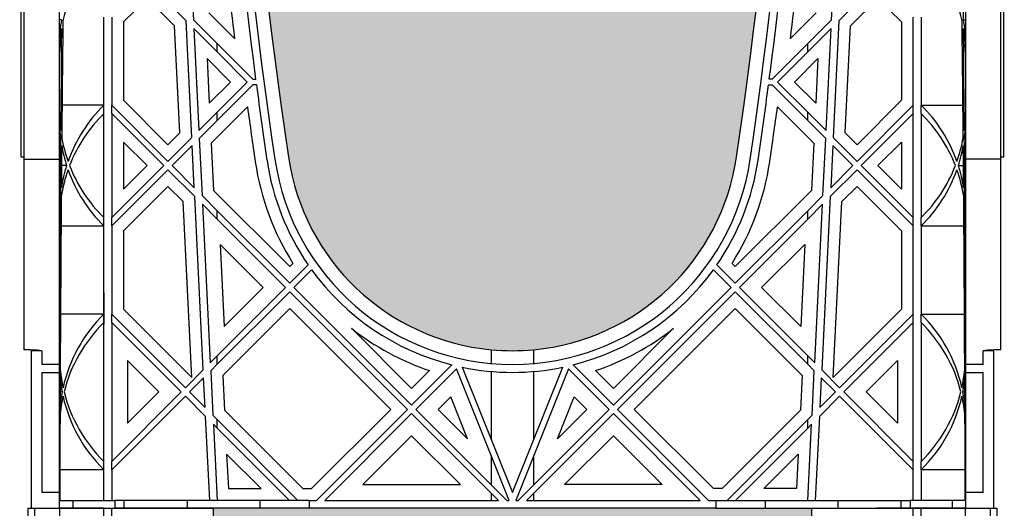
# Model space of a CAD drawing. Units: millimetres. Extents: x 63304 to 64220, y 18964 to 20327.
# Drawn here: x 63442 to 63462, y 19674 to 19684 of the extents above; entities that cross this region are included whole.
import ezdxf

# ---------------------------------------------------------------- set-up
doc = ezdxf.new("R2010")
doc.units = ezdxf.units.MM
doc.header["$LTSCALE"] = 0.25
doc.header["$MEASUREMENT"] = 0
doc.layers.add('GB 1014 ROOTSPACE', color=1, linetype='Continuous')
doc.layers.add('HATCHING', color=7, linetype='Continuous', lineweight=5, true_color=0xbdbdbd)

msp = doc.modelspace()

# ---------------------------------------------------------------- hatches: boundary and pattern name
at = {"layer": 'HATCHING'}
h = msp.add_hatch(dxfattribs=at)
h.set_pattern_fill('EARTH', color=256, scale=3.937, angle=45, style=0)
h.paths.add_polyline_path([(63436.715, 19681.016, 0.035032), (63437.943, 19697.224), (63438.218, 19697.224, 0.000846), (63438.22, 19697.618), (63433.322, 19697.618), (63433.121, 19697.618), (63431.35, 19697.618), (63431.149, 19697.618), (63429.716, 19697.618), (63429.716, 19692.618, -0.583146), (63426.734, 19690.93, 0.021464), (63427.756, 19681.016, 0.345593), (63431.81, 19677.165, 0.047133), (63432.661, 19677.165, 0.345593)])
h.paths.add_polyline_path([(63436.715, 19657.394, 0.035032), (63437.943, 19673.602), (63438.218, 19673.602, 0.000846), (63438.22, 19673.996), (63437.285, 19673.996), (63436.3, 19673.996), (63428.171, 19673.996), (63427.186, 19673.996), (63426.251, 19673.996, 0.000846), (63426.253, 19673.602), (63426.528, 19673.602, 0.035032), (63427.756, 19657.394, 0.345593), (63431.81, 19653.543, 0.047133), (63432.661, 19653.543, 0.345593)])
h.paths.add_polyline_path([(63456.4, 19681.016, 0.035032), (63457.628, 19697.224), (63457.903, 19697.224, 0.000846), (63457.905, 19697.618), (63453.007, 19697.618), (63452.806, 19697.618), (63451.035, 19697.618), (63450.834, 19697.618), (63445.936, 19697.618, 0.000846), (63445.938, 19697.224), (63446.213, 19697.224, 0.035032), (63447.441, 19681.016, 0.345593), (63451.495, 19677.165, 0.047133), (63452.346, 19677.165, 0.345593)])
h.paths.add_polyline_path([(63456.4, 19657.394, 0.035032), (63457.628, 19673.602), (63457.903, 19673.602, 0.000846), (63457.905, 19673.996), (63456.97, 19673.996), (63455.985, 19673.996), (63447.856, 19673.996), (63446.871, 19673.996), (63445.936, 19673.996, 0.000846), (63445.938, 19673.602), (63446.213, 19673.602, 0.035032), (63447.441, 19657.394, 0.345593), (63451.495, 19653.543, 0.047133), (63452.346, 19653.543, 0.345593)])
h.paths.add_polyline_path([(63476.085, 19681.016, 0.035032), (63477.313, 19697.224), (63477.588, 19697.224, 0.000846), (63477.59, 19697.618), (63472.692, 19697.618), (63472.491, 19697.618), (63470.72, 19697.618), (63470.519, 19697.618), (63465.621, 19697.618, 0.000846), (63465.623, 19697.224), (63465.898, 19697.224, 0.035032), (63467.126, 19681.016, 0.345593), (63471.18, 19677.165, 0.047133), (63472.031, 19677.165, 0.345593)])
h.paths.add_polyline_path([(63476.085, 19657.394, 0.035032), (63477.313, 19673.602), (63477.588, 19673.602, 0.000846), (63477.59, 19673.996), (63476.655, 19673.996), (63475.67, 19673.996), (63467.541, 19673.996), (63466.556, 19673.996), (63465.621, 19673.996, 0.000846), (63465.623, 19673.602), (63465.898, 19673.602, 0.035032), (63467.126, 19657.394, 0.345593), (63471.18, 19653.543, 0.047133), (63472.031, 19653.543, 0.345593)])
h.paths.add_polyline_path([(63495.77, 19681.016, 0.035032), (63496.998, 19697.224), (63497.273, 19697.224, 0.000846), (63497.275, 19697.618), (63492.377, 19697.618), (63492.176, 19697.618), (63490.405, 19697.618), (63490.204, 19697.618), (63485.306, 19697.618, 0.000846), (63485.308, 19697.224), (63485.583, 19697.224, 0.035032), (63486.811, 19681.016, 0.345593), (63490.865, 19677.165, 0.047133), (63491.716, 19677.165, 0.345593)])
h.paths.add_polyline_path([(63495.77, 19657.394, 0.035032), (63496.998, 19673.602), (63497.273, 19673.602, 0.000846), (63497.275, 19673.996), (63496.34, 19673.996), (63495.355, 19673.996), (63487.226, 19673.996), (63486.241, 19673.996), (63485.306, 19673.996, 0.000846), (63485.308, 19673.602), (63485.583, 19673.602, 0.035032), (63486.811, 19657.394, 0.345593), (63490.865, 19653.543, 0.047133), (63491.716, 19653.543, 0.345593)])
h.paths.add_polyline_path([(63515.455, 19681.016, 0.035032), (63516.683, 19697.224), (63516.958, 19697.224, 0.000846), (63516.96, 19697.618), (63512.062, 19697.618), (63511.861, 19697.618), (63510.346, 19697.618), (63510.346, 19692.618, -1), (63506.409, 19692.618), (63506.409, 19697.618), (63504.991, 19697.618, 0.000846), (63504.993, 19697.224), (63505.268, 19697.224, 0.035032), (63506.496, 19681.016, 0.345593), (63510.55, 19677.165, 0.047133), (63511.401, 19677.165, 0.345593)])
h.paths.add_polyline_path([(63515.455, 19657.394, 0.035032), (63516.683, 19673.602), (63516.958, 19673.602, 0.000846), (63516.96, 19673.996), (63516.025, 19673.996), (63515.041, 19673.996), (63506.911, 19673.996), (63505.926, 19673.996), (63504.991, 19673.996, 0.000846), (63504.993, 19673.602), (63505.268, 19673.602, 0.035032), (63506.496, 19657.394, 0.345593), (63510.55, 19653.543, 0.047133), (63511.401, 19653.543, 0.345593)])
h.paths.add_polyline_path([(63535.14, 19681.016, 0.035032), (63536.368, 19697.224), (63536.643, 19697.224, 0.000846), (63536.645, 19697.618), (63531.747, 19697.618), (63531.546, 19697.618), (63529.775, 19697.618), (63529.574, 19697.618), (63524.676, 19697.618, 0.000846), (63524.678, 19697.224), (63524.954, 19697.224, 0.035032), (63526.181, 19681.016, 0.345593), (63530.235, 19677.165, 0.047133), (63531.087, 19677.165, 0.345593)])
h.paths.add_polyline_path([(63535.14, 19657.394, 0.035032), (63536.368, 19673.602), (63536.643, 19673.602, 0.000846), (63536.645, 19673.996), (63535.71, 19673.996), (63534.726, 19673.996), (63526.596, 19673.996), (63525.612, 19673.996), (63524.676, 19673.996, 0.000846), (63524.678, 19673.602), (63524.954, 19673.602, 0.035032), (63526.181, 19657.394, 0.345593), (63530.235, 19653.543, 0.047133), (63531.087, 19653.543, 0.345593)])
h.paths.add_polyline_path([(63550.772, 19677.165, 0.345593), (63554.825, 19681.016, 0.035032), (63556.053, 19697.224), (63556.328, 19697.224, 0.000846), (63556.33, 19697.618), (63551.433, 19697.618), (63551.232, 19697.618), (63550.661, 19697.618), (63550.661, 19692.618, -1), (63546.724, 19692.618), (63546.724, 19697.618), (63544.361, 19697.618, 0.000846), (63544.363, 19697.224), (63544.639, 19697.224, 0.035032), (63545.866, 19681.016, 0.345593), (63549.92, 19677.165, 0.047133)])
h.paths.add_polyline_path([(63554.825, 19657.394, 0.035032), (63556.053, 19673.602), (63556.328, 19673.602, 0.000846), (63556.33, 19673.996), (63555.395, 19673.996), (63554.411, 19673.996), (63546.281, 19673.996), (63545.297, 19673.996), (63544.361, 19673.996, 0.000846), (63544.363, 19673.602), (63544.639, 19673.602, 0.035032), (63545.866, 19657.394, 0.345593), (63549.92, 19653.543, 0.047133), (63550.772, 19653.543, 0.345593)])
h.paths.add_polyline_path([(63574.51, 19681.016, 0.035032), (63575.738, 19697.224), (63576.013, 19697.224, 0.000846), (63576.015, 19697.618), (63571.118, 19697.618), (63570.917, 19697.618), (63569.145, 19697.618), (63568.944, 19697.618), (63564.046, 19697.618, 0.000846), (63564.048, 19697.224), (63564.324, 19697.224, 0.035032), (63565.551, 19681.016, 0.345593), (63569.605, 19677.165, 0.047133), (63570.457, 19677.165, 0.345593)])
h.paths.add_polyline_path([(63574.51, 19657.394, 0.035032), (63575.738, 19673.602), (63576.013, 19673.602, 0.000846), (63576.015, 19673.996), (63575.08, 19673.996), (63574.096, 19673.996), (63565.966, 19673.996), (63564.982, 19673.996), (63564.046, 19673.996, 0.000846), (63564.048, 19673.602), (63564.324, 19673.602, 0.035032), (63565.551, 19657.394, 0.345593), (63569.605, 19653.543, 0.047133), (63570.457, 19653.543, 0.345593)])
h.paths.add_polyline_path([(63594.195, 19681.016, 0.035032), (63595.423, 19697.224), (63595.699, 19697.224, 0.000846), (63595.7, 19697.618), (63590.803, 19697.618), (63590.602, 19697.618), (63588.83, 19697.618), (63588.629, 19697.618), (63583.732, 19697.618, 0.000846), (63583.733, 19697.224), (63584.009, 19697.224, 0.035032), (63585.236, 19681.016, 0.345593), (63589.29, 19677.165, 0.047133), (63590.142, 19677.165, 0.345593)])
h.paths.add_polyline_path([(63594.195, 19657.394, 0.035032), (63595.423, 19673.602), (63595.699, 19673.602, 0.000846), (63595.7, 19673.996), (63594.765, 19673.996), (63593.781, 19673.996), (63585.651, 19673.996), (63584.667, 19673.996), (63583.732, 19673.996, 0.000846), (63583.733, 19673.602), (63584.009, 19673.602, 0.035032), (63585.236, 19657.394, 0.345593), (63589.29, 19653.543, 0.047133), (63590.142, 19653.543, 0.345593)])
h.paths.add_polyline_path([(63613.88, 19657.394, 0.035032), (63615.108, 19673.602), (63615.384, 19673.602, 0.000846), (63615.385, 19673.996), (63619.086, 19673.996), (63619.086, 19673.602), (63619.165, 19673.602), (63619.224, 19673.602), (63619.224, 19657.394), (63619.165, 19657.394), (63619.165, 19653.543, 0.01949), (63618.81, 19653.523), (63619.027, 19653.523), (63619.027, 19650.374), (63619.46, 19650.374), (63619.46, 19653.523), (63619.676, 19653.523, 0.019485), (63619.322, 19653.543), (63619.322, 19657.394), (63619.263, 19657.394), (63619.263, 19673.602), (63619.322, 19673.602), (63619.401, 19673.602), (63619.401, 19673.996), (63619.44, 19673.996), (63619.539, 19673.996), (63623.102, 19673.996, 0.000846), (63623.103, 19673.602), (63623.379, 19673.602, 0.035032), (63624.606, 19657.394, 0.345593), (63628.66, 19653.543, 0.047133), (63629.512, 19653.543, 0.345593), (63633.566, 19657.394, 0.035032), (63634.793, 19673.602), (63635.069, 19673.602, 0.000846), (63635.07, 19673.996), (63636.369, 19673.996), (63637.255, 19673.996), (63638.771, 19673.996), (63638.771, 19673.602), (63638.85, 19673.602), (63638.909, 19673.602), (63638.909, 19657.394), (63638.85, 19657.394), (63638.85, 19653.543, 0.01949), (63638.495, 19653.523), (63638.712, 19653.523), (63638.712, 19650.374), (63639.145, 19650.374), (63639.145, 19653.523), (63639.361, 19653.523, 0.019485), (63639.007, 19653.543), (63639.007, 19657.394), (63638.948, 19657.394), (63638.948, 19673.602), (63639.007, 19673.602), (63639.086, 19673.602), (63639.086, 19673.996), (63639.125, 19673.996), (63639.145, 19673.996), (63639.145, 19677.145), (63639.361, 19677.145, 0.019485), (63639.007, 19677.165), (63639.007, 19681.016), (63638.948, 19681.016), (63638.948, 19697.224), (63639.007, 19697.224), (63639.086, 19697.224), (63639.086, 19697.618), (63638.928, 19697.618), (63638.928, 19697.716), (63638.928, 19698.821), (63638.928, 19698.865), (63638.928, 19698.932), (63638.928, 19699.963), (63638.928, 19700.064), (63638.928, 19700.143), (63638.928, 19700.354), (63638.928, 19700.452), (63639.125, 19700.452), (63639.518, 19700.452), (63639.519, 19700.57), (63638.928, 19700.57), (63638.928, 19699.114), (63638.535, 19700.098), (63638.535, 19708.759), (63638.928, 19709.744), (63638.928, 19710.334), (63619.243, 19710.334, -0.018883), (63631.454, 19709.873, -0.348317), (63633.25, 19708.213, -0.064309), (63633.25, 19690.802, -0.348317), (63631.454, 19689.142, -0.037779), (63607.033, 19689.142, -0.348317), (63605.236, 19690.802, -0.064309), (63605.236, 19708.213, -0.348317), (63607.033, 19709.873, -0.018883), (63619.243, 19710.334), (63599.558, 19710.334), (63599.558, 19709.744), (63599.952, 19708.759), (63599.952, 19700.098), (63599.558, 19699.114), (63599.558, 19700.57), (63598.968, 19700.57), (63598.969, 19700.452), (63599.361, 19700.452), (63599.534, 19700.452), (63599.558, 19700.472), (63599.558, 19700.452), (63599.558, 19700.354), (63599.558, 19700.143), (63599.558, 19700.064), (63599.558, 19699.963), (63599.558, 19698.932), (63599.558, 19698.865), (63599.558, 19698.821), (63599.558, 19697.716), (63599.558, 19697.618), (63599.401, 19697.618), (63599.401, 19697.224), (63599.48, 19697.224), (63599.539, 19697.224), (63599.539, 19681.016), (63599.48, 19681.016), (63599.48, 19677.165, 0.01949), (63599.125, 19677.145), (63599.342, 19677.145), (63599.342, 19673.996), (63599.401, 19673.996), (63599.401, 19673.602), (63599.48, 19673.602), (63599.539, 19673.602), (63599.539, 19657.394), (63599.48, 19657.394), (63599.48, 19653.543, 0.01949), (63599.125, 19653.523), (63599.342, 19653.523), (63599.342, 19650.374), (63599.775, 19650.374), (63599.775, 19653.523), (63599.991, 19653.523, 0.019485), (63599.637, 19653.543), (63599.637, 19657.394), (63599.578, 19657.394), (63599.578, 19673.602), (63599.637, 19673.602), (63599.716, 19673.602), (63599.716, 19673.996), (63599.755, 19673.996), (63599.854, 19673.996), (63603.417, 19673.996, 0.000846), (63603.418, 19673.602), (63603.694, 19673.602, 0.035032), (63604.921, 19657.394, 0.345593), (63608.975, 19653.543, 0.047133), (63609.827, 19653.543, 0.345593)])
h.paths.add_polyline_path([(63653.251, 19681.016, 0.035032), (63654.478, 19697.224), (63654.754, 19697.224, 0.000846), (63654.755, 19697.618), (63649.858, 19697.618), (63649.657, 19697.618), (63647.885, 19697.618), (63647.684, 19697.618), (63642.787, 19697.618, 0.000846), (63642.788, 19697.224), (63643.064, 19697.224, 0.035032), (63644.291, 19681.016, 0.345593), (63648.345, 19677.165, 0.047133), (63649.197, 19677.165, 0.345593)])
h.paths.add_polyline_path([(63653.251, 19657.394, 0.035032), (63654.478, 19673.602), (63654.754, 19673.602, 0.000846), (63654.755, 19673.996), (63653.82, 19673.996), (63652.836, 19673.996), (63644.706, 19673.996), (63643.722, 19673.996), (63642.787, 19673.996, 0.000846), (63642.788, 19673.602), (63643.064, 19673.602, 0.035032), (63644.291, 19657.394, 0.345593), (63648.345, 19653.543, 0.047133), (63649.197, 19653.543, 0.345593)])
h.paths.add_polyline_path([(63672.936, 19681.016, 0.035032), (63674.163, 19697.224), (63674.439, 19697.224, 0.000846), (63674.44, 19697.618), (63669.543, 19697.618), (63669.342, 19697.618), (63667.57, 19697.618), (63667.369, 19697.618), (63662.472, 19697.618, 0.000846), (63662.473, 19697.224), (63662.749, 19697.224, 0.035032), (63663.976, 19681.016, 0.345593), (63668.03, 19677.165, 0.047133), (63668.882, 19677.165, 0.345593)])
h.paths.add_polyline_path([(63672.936, 19657.394, 0.035032), (63674.163, 19673.602), (63674.439, 19673.602, 0.000846), (63674.44, 19673.996), (63673.505, 19673.996), (63672.521, 19673.996), (63664.391, 19673.996), (63663.407, 19673.996), (63662.472, 19673.996, 0.000846), (63662.473, 19673.602), (63662.749, 19673.602, 0.035032), (63663.976, 19657.394, 0.345593), (63668.03, 19653.543, 0.047133), (63668.882, 19653.543, 0.345593)])
h.paths.add_polyline_path([(63692.621, 19681.016, 0.035032), (63693.848, 19697.224), (63694.124, 19697.224, 0.000846), (63694.125, 19697.618), (63691.763, 19697.618), (63691.763, 19692.618, -1), (63687.826, 19692.618), (63687.826, 19697.618), (63687.255, 19697.618), (63687.054, 19697.618), (63682.157, 19697.618, 0.000846), (63682.158, 19697.224), (63682.434, 19697.224, 0.035032), (63683.661, 19681.016, 0.345593), (63687.715, 19677.165, 0.047133), (63688.567, 19677.165, 0.345593)])
h.paths.add_polyline_path([(63692.621, 19657.394, 0.035032), (63693.848, 19673.602), (63694.124, 19673.602, 0.000846), (63694.125, 19673.996), (63693.19, 19673.996), (63692.206, 19673.996), (63684.076, 19673.996), (63683.092, 19673.996), (63682.157, 19673.996, 0.000846), (63682.158, 19673.602), (63682.434, 19673.602, 0.035032), (63683.661, 19657.394, 0.345593), (63687.715, 19653.543, 0.047133), (63688.567, 19653.543, 0.345593)])
h.paths.add_polyline_path([(63712.306, 19681.016, 0.035032), (63713.533, 19697.224), (63713.809, 19697.224, 0.000846), (63713.81, 19697.618), (63708.913, 19697.618), (63708.712, 19697.618), (63706.94, 19697.618), (63706.739, 19697.618), (63701.842, 19697.618, 0.000846), (63701.843, 19697.224), (63702.119, 19697.224, 0.035032), (63703.346, 19681.016, 0.345593), (63707.4, 19677.165, 0.047133), (63708.252, 19677.165, 0.345593)])
h.paths.add_polyline_path([(63712.306, 19657.394, 0.035032), (63713.533, 19673.602), (63713.809, 19673.602, 0.000846), (63713.81, 19673.996), (63712.875, 19673.996), (63711.891, 19673.996), (63703.761, 19673.996), (63702.777, 19673.996), (63701.842, 19673.996, 0.000846), (63701.843, 19673.602), (63702.119, 19673.602, 0.035032), (63703.346, 19657.394, 0.345593), (63707.4, 19653.543, 0.047133), (63708.252, 19653.543, 0.345593)])
h.paths.add_polyline_path([(63731.991, 19681.016, 0.035032), (63733.218, 19697.224), (63733.494, 19697.224, 0.000846), (63733.495, 19697.618), (63732.078, 19697.618), (63732.078, 19692.618, -1), (63728.141, 19692.618), (63728.141, 19697.618), (63726.625, 19697.618), (63726.424, 19697.618), (63721.527, 19697.618, 0.000846), (63721.528, 19697.224), (63721.804, 19697.224, 0.035032), (63723.031, 19681.016, 0.345593), (63727.085, 19677.165, 0.047133), (63727.937, 19677.165, 0.345593)])
h.paths.add_polyline_path([(63731.991, 19657.394, 0.035032), (63733.218, 19673.602), (63733.494, 19673.602, 0.000846), (63733.495, 19673.996), (63732.56, 19673.996), (63731.576, 19673.996), (63723.446, 19673.996), (63722.462, 19673.996), (63721.527, 19673.996, 0.000846), (63721.528, 19673.602), (63721.804, 19673.602, 0.035032), (63723.031, 19657.394, 0.345593), (63727.085, 19653.543, 0.047133), (63727.937, 19653.543, 0.345593)])
h.paths.add_polyline_path([(63751.676, 19681.016, 0.035032), (63752.903, 19697.224), (63753.179, 19697.224, 0.000846), (63753.18, 19697.618), (63748.283, 19697.618), (63748.082, 19697.618), (63746.31, 19697.618), (63746.109, 19697.618), (63741.212, 19697.618, 0.000846), (63741.213, 19697.224), (63741.489, 19697.224, 0.035032), (63742.716, 19681.016, 0.345593), (63746.77, 19677.165, 0.047133), (63747.622, 19677.165, 0.345593)])
h.paths.add_polyline_path([(63771.361, 19681.016, 0.035032), (63772.588, 19697.224), (63772.864, 19697.224, 0.000846), (63772.865, 19697.618), (63767.968, 19697.618), (63767.767, 19697.618), (63765.995, 19697.618), (63765.794, 19697.618), (63760.897, 19697.618, 0.000846), (63760.898, 19697.224), (63761.174, 19697.224, 0.035032), (63762.402, 19681.016, 0.345593), (63766.455, 19677.165, 0.047133), (63767.307, 19677.165, 0.345593)])
h.paths.add_polyline_path([(63791.046, 19681.016, 0.035032), (63792.273, 19697.224), (63792.549, 19697.224, 0.000846), (63792.55, 19697.618), (63787.653, 19697.618), (63787.452, 19697.618), (63785.68, 19697.618), (63785.479, 19697.618), (63780.582, 19697.618, 0.000846), (63780.583, 19697.224), (63780.859, 19697.224, 0.035032), (63782.087, 19681.016, 0.345593), (63786.14, 19677.165, 0.047133), (63786.992, 19677.165, 0.345593)])
h.paths.add_polyline_path([(63810.731, 19681.016, 0.021464), (63811.753, 19690.93, -0.583146), (63808.771, 19692.618), (63808.771, 19697.618), (63807.338, 19697.618), (63807.137, 19697.618), (63805.365, 19697.618), (63805.164, 19697.618), (63800.267, 19697.618, 0.000846), (63800.268, 19697.224), (63800.544, 19697.224, 0.035032), (63801.772, 19681.016, 0.345593), (63805.825, 19677.165, 0.047133), (63806.677, 19677.165, 0.345593)])
h.paths.add_polyline_path([(63810.731, 19657.394, 0.035032), (63811.958, 19673.602), (63812.234, 19673.602, 0.000846), (63812.235, 19673.996), (63811.3, 19673.996), (63810.316, 19673.996), (63802.186, 19673.996), (63801.202, 19673.996), (63800.267, 19673.996, 0.000846), (63800.268, 19673.602), (63800.544, 19673.602, 0.035032), (63801.772, 19657.394, 0.345593), (63805.825, 19653.543, 0.047133), (63806.677, 19653.543, 0.345593)])
h.paths.add_polyline_path([(63791.046, 19657.394, 0.035032), (63792.273, 19673.602), (63792.549, 19673.602, 0.000846), (63792.55, 19673.996), (63791.615, 19673.996), (63790.631, 19673.996), (63782.501, 19673.996), (63781.517, 19673.996), (63780.582, 19673.996, 0.000846), (63780.583, 19673.602), (63780.859, 19673.602, 0.035032), (63782.087, 19657.394, 0.345593), (63786.14, 19653.543, 0.047133), (63786.992, 19653.543, 0.345593)])
h.paths.add_polyline_path([(63771.361, 19657.394, 0.035032), (63772.588, 19673.602), (63772.864, 19673.602, 0.000846), (63772.865, 19673.996), (63771.93, 19673.996), (63770.946, 19673.996), (63762.816, 19673.996), (63761.832, 19673.996), (63760.897, 19673.996, 0.000846), (63760.898, 19673.602), (63761.174, 19673.602, 0.035032), (63762.402, 19657.394, 0.345593), (63766.455, 19653.543, 0.047133), (63767.307, 19653.543, 0.345593)])
h.paths.add_polyline_path([(63751.676, 19657.394, 0.035032), (63752.903, 19673.602), (63753.179, 19673.602, 0.000846), (63753.18, 19673.996), (63752.245, 19673.996), (63751.261, 19673.996), (63743.131, 19673.996), (63742.147, 19673.996), (63741.212, 19673.996, 0.000846), (63741.213, 19673.602), (63741.489, 19673.602, 0.035032), (63742.716, 19657.394, 0.345593), (63746.77, 19653.543, 0.047133), (63747.622, 19653.543, 0.345593)])
h.paths.add_polyline_path([(63634.204, 19700.492, -1), (63638.141, 19700.492, -1)], flags=16)
h.paths.add_polyline_path([(63600.346, 19700.492, -1), (63604.283, 19700.492, -1)], flags=16)

# ---------------------------------------------------------------- linework, layer by layer
at = {"layer": 'GB 1014 ROOTSPACE', "linetype": 'Continuous'}
for p, q in [((63442.098, 19681.016), (63442.098, 19697.224)), ((63442.157, 19681.016), (63442.157, 19697.224)), ((63461.684, 19681.016), (63461.684, 19697.224)), ((63461.743, 19681.016), (63461.743, 19697.224)), ((63442.865, 19680.976), (63442.865, 19693.516)), ((63460.976, 19693.516), (63460.976, 19680.976)), ((63445.461, 19685.366), (63445.54, 19683.761)), ((63458.301, 19683.761), (63458.38, 19685.366)), ((63444.614, 19684.52), (63445.394, 19683.74)), ((63459.227, 19684.52), (63458.447, 19683.74)), ((63444.614, 19684.185), (63444.145, 19683.716)), ((63445.162, 19683.638), (63444.614, 19684.185)), ((63458.679, 19683.638), (63459.227, 19684.185)), ((63459.227, 19684.185), (63459.696, 19683.716)), ((63445.849, 19683.897), (63446.365, 19683.382)), ((63457.992, 19683.897), (63457.476, 19683.382)), ((63442.904, 19683.761), (63442.865, 19683.761)), ((63443.751, 19682.052), (63443.751, 19683.814)), ((63443.909, 19683.814), (63443.909, 19682.052)), ((63444.145, 19683.716), (63444.145, 19682.15)), ((63445.509, 19681.405), (63445.394, 19683.74)), ((63446.017, 19683.284), (63445.54, 19683.761)), ((63457.824, 19683.284), (63458.301, 19683.761)), ((63458.447, 19683.74), (63458.332, 19681.405)), ((63459.696, 19683.716), (63459.696, 19682.15)), ((63459.932, 19682.052), (63459.932, 19683.814)), ((63460.09, 19683.814), (63460.09, 19682.052)), ((63460.937, 19683.761), (63460.976, 19683.761)), ((63445.268, 19681.498), (63445.162, 19683.638)), ((63445.549, 19683.585), (63445.65, 19681.546)), ((63445.549, 19683.585), (63446.017, 19683.117)), ((63458.292, 19683.585), (63457.824, 19683.117)), ((63458.191, 19681.546), (63458.292, 19683.585)), ((63458.573, 19681.498), (63458.679, 19683.638)), ((63446.017, 19683.117), (63446.017, 19683.284)), ((63446.727, 19682.574), (63446.017, 19683.284)), ((63457.114, 19682.574), (63457.824, 19683.284)), ((63457.824, 19683.117), (63457.824, 19683.284)), ((63446.017, 19683.117), (63446.619, 19682.515)), ((63457.824, 19683.117), (63457.222, 19682.515)), ((63445.815, 19682.985), (63445.859, 19682.09)), ((63446.285, 19682.515), (63445.815, 19682.985)), ((63457.556, 19682.515), (63458.026, 19682.985)), ((63458.026, 19682.985), (63457.982, 19682.09)), ((63445.859, 19682.09), (63446.285, 19682.515)), ((63446.017, 19681.914), (63446.619, 19682.515)), ((63446.727, 19682.574), (63446.786, 19682.574)), ((63457.114, 19682.574), (63457.055, 19682.574)), ((63457.222, 19682.515), (63457.824, 19681.914)), ((63457.982, 19682.09), (63457.556, 19682.515)), ((63446.727, 19682.456), (63446.017, 19681.747)), ((63446.802, 19682.456), (63446.727, 19682.456)), ((63457.039, 19682.456), (63457.114, 19682.456)), ((63457.824, 19681.747), (63457.114, 19682.456)), ((63444.145, 19682.15), (63445.032, 19681.262)), ((63459.696, 19682.15), (63458.809, 19681.262)), ((63443.751, 19682.052), (63442.915, 19682.052)), ((63443.751, 19681.885), (63443.751, 19682.052)), ((63443.909, 19681.885), (63443.909, 19682.052)), ((63445.032, 19680.928), (63443.909, 19682.052)), ((63445.65, 19681.546), (63446.017, 19681.914)), ((63446.623, 19682.018), (63445.899, 19681.294)), ((63446.017, 19681.747), (63446.017, 19681.914)), ((63457.218, 19682.018), (63457.942, 19681.294)), ((63457.824, 19681.747), (63457.824, 19681.914)), ((63457.824, 19681.914), (63458.191, 19681.546)), ((63458.809, 19680.928), (63459.932, 19682.052)), ((63459.932, 19681.885), (63459.932, 19682.052)), ((63460.09, 19682.052), (63460.926, 19682.052)), ((63460.09, 19681.885), (63460.09, 19682.052)), ((63443.751, 19679.805), (63443.751, 19681.885)), ((63443.909, 19681.885), (63443.909, 19679.805)), ((63443.909, 19681.885), (63444.949, 19680.845)), ((63446.017, 19681.747), (63445.658, 19681.387)), ((63458.183, 19681.387), (63457.824, 19681.747)), ((63459.932, 19681.885), (63458.892, 19680.845)), ((63459.932, 19679.805), (63459.932, 19681.885)), ((63460.09, 19681.885), (63460.09, 19679.805)), ((63445.032, 19681.262), (63445.268, 19681.498)), ((63458.809, 19681.262), (63458.573, 19681.498)), ((63442.865, 19681.387), (63442.887, 19681.387)), ((63444.614, 19680.845), (63444.145, 19681.314)), ((63444.145, 19681.314), (63444.145, 19680.375)), ((63445.032, 19680.928), (63445.509, 19681.405)), ((63445.658, 19681.387), (63445.714, 19680.246)), ((63458.127, 19680.246), (63458.183, 19681.387)), ((63458.332, 19681.405), (63458.809, 19680.928)), ((63459.227, 19680.845), (63459.696, 19681.314)), ((63459.696, 19681.314), (63459.696, 19680.375)), ((63460.954, 19681.387), (63460.976, 19681.387)), ((63445.517, 19681.246), (63445.116, 19680.845)), ((63445.558, 19680.402), (63445.517, 19681.246)), ((63445.899, 19681.294), (63445.945, 19680.349)), ((63457.942, 19681.294), (63457.896, 19680.349)), ((63458.324, 19681.246), (63458.283, 19680.402)), ((63458.725, 19680.845), (63458.324, 19681.246)), ((63442.157, 19681.016), (63442.098, 19681.016)), ((63442.157, 19677.165), (63442.157, 19681.016)), ((63442.157, 19680.976), (63442.865, 19680.976)), ((63442.865, 19676.87), (63442.865, 19680.976)), ((63461.684, 19680.976), (63460.976, 19680.976)), ((63460.976, 19680.976), (63460.976, 19676.87)), ((63461.743, 19681.016), (63461.684, 19681.016)), ((63461.684, 19677.165), (63461.684, 19681.016)), ((63443.006, 19680.845), (63442.905, 19680.845)), ((63443.909, 19679.805), (63444.949, 19680.845)), ((63445.032, 19680.761), (63443.909, 19679.638)), ((63444.145, 19680.375), (63444.614, 19680.845)), ((63445.032, 19680.761), (63445.567, 19680.226)), ((63445.558, 19680.402), (63445.116, 19680.845)), ((63458.809, 19680.761), (63458.274, 19680.226)), ((63458.283, 19680.402), (63458.725, 19680.845)), ((63459.932, 19679.638), (63458.809, 19680.761)), ((63458.892, 19680.845), (63459.932, 19679.805)), ((63459.696, 19680.375), (63459.227, 19680.845)), ((63460.835, 19680.845), (63460.936, 19680.845)), ((63445.032, 19680.427), (63444.145, 19679.54)), ((63445.336, 19680.124), (63445.032, 19680.427)), ((63445.945, 19680.349), (63447.468, 19678.826)), ((63457.896, 19680.349), (63456.373, 19678.826)), ((63458.505, 19680.124), (63458.809, 19680.427)), ((63458.809, 19680.427), (63459.696, 19679.54)), ((63442.881, 19680.246), (63442.865, 19680.246)), ((63445.509, 19676.609), (63445.336, 19680.124)), ((63445.738, 19676.763), (63445.567, 19680.226)), ((63446.017, 19679.943), (63445.714, 19680.246)), ((63457.824, 19679.943), (63458.127, 19680.246)), ((63458.274, 19680.226), (63458.103, 19676.763)), ((63458.332, 19676.609), (63458.505, 19680.124)), ((63460.96, 19680.246), (63460.976, 19680.246)), ((63445.723, 19680.071), (63445.879, 19676.904)), ((63445.723, 19680.071), (63446.017, 19679.776)), ((63446.017, 19679.776), (63446.017, 19679.943)), ((63447.468, 19678.492), (63446.017, 19679.943)), ((63456.373, 19678.492), (63457.824, 19679.943)), ((63458.118, 19680.071), (63457.824, 19679.776)), ((63457.824, 19679.776), (63457.824, 19679.943)), ((63457.962, 19676.904), (63458.118, 19680.071)), ((63443.751, 19679.638), (63443.751, 19679.805)), ((63443.909, 19679.638), (63443.909, 19679.805)), ((63446.017, 19679.776), (63447.384, 19678.409)), ((63457.824, 19679.776), (63456.457, 19678.409)), ((63459.932, 19679.638), (63459.932, 19679.805)), ((63460.09, 19679.638), (63460.09, 19679.805)), ((63442.896, 19679.638), (63443.751, 19679.638)), ((63443.751, 19677.876), (63443.751, 19679.638)), ((63443.909, 19679.638), (63443.909, 19677.876)), ((63444.145, 19679.54), (63444.145, 19677.974)), ((63459.696, 19679.54), (63459.696, 19677.974)), ((63459.932, 19677.876), (63459.932, 19679.638)), ((63460.09, 19679.638), (63460.09, 19677.876)), ((63460.09, 19679.638), (63460.945, 19679.638)), ((63446.939, 19678.409), (63446.078, 19679.27)), ((63446.078, 19679.27), (63446.159, 19677.629)), ((63456.902, 19678.409), (63457.763, 19679.27)), ((63457.763, 19679.27), (63457.682, 19677.629)), ((63447.468, 19678.826), (63447.531, 19678.89)), ((63447.468, 19678.492), (63447.835, 19678.859)), ((63447.904, 19678.761), (63447.551, 19678.409)), ((63456.29, 19678.409), (63455.937, 19678.761)), ((63456.006, 19678.859), (63456.373, 19678.492)), ((63456.373, 19678.826), (63456.31, 19678.89)), ((63446.017, 19677.042), (63447.384, 19678.409)), ((63446.159, 19677.629), (63446.939, 19678.409)), ((63449.904, 19676.057), (63447.551, 19678.409)), ((63453.937, 19676.057), (63456.29, 19678.409)), ((63456.457, 19678.409), (63457.824, 19677.042)), ((63457.682, 19677.629), (63456.902, 19678.409)), ((63443.751, 19678.303), (63443.753, 19678.305)), ((63443.753, 19678.305), (63443.751, 19678.3)), ((63443.753, 19678.305), (63443.753, 19677.669)), ((63447.468, 19678.325), (63446.017, 19676.875)), ((63447.468, 19678.325), (63449.82, 19675.973)), ((63456.373, 19678.325), (63454.021, 19675.973)), ((63457.824, 19676.875), (63456.373, 19678.325)), ((63444.145, 19677.974), (63445.509, 19676.609)), ((63447.468, 19677.991), (63446.128, 19676.651)), ((63449.486, 19675.973), (63447.468, 19677.991)), ((63454.355, 19675.973), (63456.373, 19677.991)), ((63456.373, 19677.991), (63457.713, 19676.651)), ((63459.696, 19677.974), (63458.332, 19676.609)), ((63443.751, 19677.876), (63442.884, 19677.876)), ((63443.751, 19677.709), (63443.751, 19677.876)), ((63443.909, 19677.709), (63443.909, 19677.876)), ((63445.38, 19676.405), (63443.909, 19677.876)), ((63458.461, 19676.405), (63459.932, 19677.876)), ((63459.932, 19677.709), (63459.932, 19677.876)), ((63460.09, 19677.876), (63460.957, 19677.876)), ((63460.09, 19677.709), (63460.09, 19677.876)), ((63443.751, 19674.933), (63443.751, 19677.709)), ((63443.753, 19677.669), (63443.751, 19677.67)), ((63443.753, 19677.669), (63443.751, 19677.669)), ((63443.909, 19677.709), (63443.909, 19674.933)), ((63443.909, 19677.709), (63445.297, 19676.321)), ((63448.702, 19677.593), (63449.904, 19676.391)), ((63455.139, 19677.593), (63453.937, 19676.391)), ((63459.932, 19677.709), (63458.545, 19676.321)), ((63459.932, 19674.933), (63459.932, 19677.709)), ((63460.09, 19677.709), (63460.09, 19674.933)), ((63442.295, 19677.145), (63442.295, 19673.996)), ((63442.511, 19677.145), (63442.295, 19677.145)), ((63442.511, 19677.145), (63442.511, 19676.87)), ((63445.879, 19676.904), (63446.017, 19677.042)), ((63446.017, 19676.875), (63446.017, 19677.042)), ((63451.495, 19677.165), (63451.495, 19676.888)), ((63452.346, 19676.888), (63452.346, 19677.165)), ((63457.824, 19676.875), (63457.824, 19677.042)), ((63457.824, 19677.042), (63457.962, 19676.904)), ((63461.546, 19677.145), (63461.33, 19677.145)), ((63461.33, 19676.87), (63461.33, 19677.145)), ((63461.546, 19673.996), (63461.546, 19677.145)), ((63442.865, 19676.87), (63442.511, 19676.87)), ((63442.865, 19676.712), (63442.865, 19676.87)), ((63444.851, 19676.321), (63444.224, 19676.948)), ((63444.224, 19676.948), (63444.224, 19675.694)), ((63446.017, 19676.875), (63445.887, 19676.744)), ((63449.904, 19676.057), (63450.71, 19676.862)), ((63450.799, 19676.785), (63449.987, 19675.973)), ((63451.857, 19674.153), (63450.799, 19676.785)), ((63450.914, 19676.815), (63451.921, 19674.311)), ((63451.921, 19674.311), (63452.927, 19676.815)), ((63453.042, 19676.785), (63451.984, 19674.153)), ((63453.854, 19675.973), (63453.042, 19676.785)), ((63453.132, 19676.862), (63453.937, 19676.057)), ((63457.954, 19676.744), (63457.824, 19676.875)), ((63458.99, 19676.321), (63459.617, 19676.948)), ((63459.617, 19676.948), (63459.617, 19675.694)), ((63461.33, 19676.87), (63460.976, 19676.87)), ((63460.976, 19676.87), (63460.976, 19676.712)), ((63442.511, 19676.712), (63442.511, 19674.311)), ((63442.511, 19676.712), (63442.865, 19676.712)), ((63442.865, 19676.744), (63442.868, 19676.744)), ((63442.865, 19674.311), (63442.865, 19676.712)), ((63445.38, 19676.405), (63445.738, 19676.763)), ((63445.746, 19676.604), (63445.464, 19676.321)), ((63445.775, 19676.009), (63445.746, 19676.604)), ((63445.887, 19676.744), (63445.931, 19675.854)), ((63446.128, 19676.651), (63446.162, 19675.956)), ((63449.904, 19676.391), (63450.261, 19676.748)), ((63451.495, 19676.73), (63451.495, 19675.371)), ((63452.346, 19675.371), (63452.346, 19676.73)), ((63453.937, 19676.391), (63453.58, 19676.748)), ((63457.713, 19676.651), (63457.679, 19675.956)), ((63457.91, 19675.854), (63457.954, 19676.744)), ((63458.095, 19676.604), (63458.066, 19676.009)), ((63458.377, 19676.321), (63458.095, 19676.604)), ((63458.103, 19676.763), (63458.461, 19676.405)), ((63460.973, 19676.744), (63460.976, 19676.744)), ((63460.976, 19676.712), (63461.33, 19676.712)), ((63460.976, 19676.712), (63460.976, 19674.311)), ((63461.33, 19674.311), (63461.33, 19676.712)), ((63442.918, 19676.321), (63442.877, 19676.321)), ((63443.909, 19674.933), (63445.297, 19676.321)), ((63445.38, 19676.237), (63443.909, 19674.766)), ((63444.224, 19675.694), (63444.851, 19676.321)), ((63445.38, 19676.237), (63445.784, 19675.833)), ((63445.775, 19676.009), (63445.464, 19676.321)), ((63450.685, 19676.225), (63450.433, 19675.973)), ((63451.023, 19675.382), (63450.685, 19676.225)), ((63452.818, 19675.382), (63453.156, 19676.225)), ((63453.156, 19676.225), (63453.408, 19675.973)), ((63458.461, 19676.237), (63458.057, 19675.833)), ((63458.066, 19676.009), (63458.377, 19676.321)), ((63459.932, 19674.766), (63458.461, 19676.237)), ((63458.545, 19676.321), (63459.932, 19674.933)), ((63459.617, 19675.694), (63458.99, 19676.321)), ((63460.923, 19676.321), (63460.964, 19676.321)), ((63442.867, 19675.854), (63442.865, 19675.854)), ((63445.867, 19674.153), (63445.784, 19675.833)), ((63446.017, 19675.767), (63445.931, 19675.854)), ((63446.162, 19675.956), (63447.729, 19674.389)), ((63447.903, 19674.389), (63449.486, 19675.973)), ((63448, 19674.153), (63449.82, 19675.973)), ((63449.904, 19675.889), (63448.167, 19674.153)), ((63449.904, 19675.889), (63451.64, 19674.153)), ((63451.807, 19674.153), (63449.987, 19675.973)), ((63450.433, 19675.973), (63451.023, 19675.382)), ((63452.034, 19674.153), (63453.854, 19675.973)), ((63453.937, 19675.889), (63452.201, 19674.153)), ((63453.408, 19675.973), (63452.818, 19675.382)), ((63455.674, 19674.153), (63453.937, 19675.889)), ((63454.021, 19675.973), (63455.841, 19674.153)), ((63455.939, 19674.389), (63454.355, 19675.973)), ((63457.679, 19675.956), (63456.112, 19674.389)), ((63457.824, 19675.767), (63457.91, 19675.854)), ((63458.057, 19675.833), (63457.974, 19674.153)), ((63460.974, 19675.854), (63460.976, 19675.854)), ((63445.94, 19675.678), (63446.015, 19674.153)), ((63445.94, 19675.678), (63446.017, 19675.6)), ((63446.017, 19675.6), (63446.017, 19675.767)), ((63447.631, 19674.153), (63446.017, 19675.767)), ((63446.017, 19675.6), (63447.464, 19674.153)), ((63456.21, 19674.153), (63457.824, 19675.767)), ((63457.824, 19675.6), (63456.377, 19674.153)), ((63457.824, 19675.6), (63457.824, 19675.767)), ((63457.901, 19675.678), (63457.824, 19675.6)), ((63457.826, 19674.153), (63457.901, 19675.678)), ((63449.904, 19675.444), (63448.928, 19674.468)), ((63450.88, 19674.468), (63449.904, 19675.444)), ((63452.961, 19674.468), (63453.937, 19675.444)), ((63453.937, 19675.444), (63454.913, 19674.468)), ((63446.894, 19674.389), (63446.206, 19675.078)), ((63446.206, 19675.078), (63446.24, 19674.389)), ((63451.495, 19675.054), (63451.495, 19674.466)), ((63452.346, 19674.466), (63452.346, 19675.054)), ((63456.947, 19674.389), (63457.635, 19675.078)), ((63457.635, 19675.078), (63457.601, 19674.389)), ((63443.751, 19674.766), (63443.751, 19674.933)), ((63443.909, 19674.766), (63443.909, 19674.933)), ((63459.932, 19674.766), (63459.932, 19674.933)), ((63460.09, 19674.766), (63460.09, 19674.933)), ((63443.751, 19674.766), (63442.871, 19674.766)), ((63443.751, 19674.153), (63443.751, 19674.766)), ((63443.909, 19674.766), (63443.909, 19674.153)), ((63459.932, 19674.153), (63459.932, 19674.766)), ((63460.09, 19674.766), (63460.09, 19674.153)), ((63460.97, 19674.766), (63460.09, 19674.766)), ((63448.928, 19674.468), (63450.88, 19674.468)), ((63454.913, 19674.468), (63452.961, 19674.468)), ((63442.865, 19674.311), (63442.511, 19674.311)), ((63442.865, 19673.996), (63442.865, 19674.311)), ((63446.24, 19674.389), (63446.894, 19674.389)), ((63447.729, 19674.389), (63447.903, 19674.389)), ((63451.495, 19674.299), (63451.495, 19674.153)), ((63452.346, 19674.153), (63452.346, 19674.299)), ((63456.112, 19674.389), (63455.939, 19674.389)), ((63457.601, 19674.389), (63456.947, 19674.389)), ((63461.33, 19674.311), (63460.976, 19674.311)), ((63460.976, 19674.311), (63460.976, 19673.996)), ((63442.865, 19674.153), (63443.129, 19674.153)), ((63443.129, 19674.153), (63443.129, 19673.996)), ((63443.129, 19674.153), (63443.97, 19674.153)), ((63443.97, 19674.153), (63443.97, 19673.996)), ((63444.155, 19674.153), (63443.97, 19674.153)), ((63444.155, 19673.996), (63444.155, 19674.153)), ((63445.415, 19674.153), (63444.155, 19674.153)), ((63446.871, 19674.153), (63445.415, 19674.153)), ((63445.415, 19674.153), (63445.415, 19673.996)), ((63447.856, 19674.153), (63446.871, 19674.153)), ((63446.871, 19674.153), (63446.871, 19673.996)), ((63447.856, 19674.153), (63448, 19674.153)), ((63447.856, 19674.153), (63447.856, 19673.996)), ((63448.167, 19674.153), (63451.64, 19674.153)), ((63451.807, 19674.153), (63451.857, 19674.153)), ((63451.984, 19674.153), (63452.034, 19674.153)), ((63452.201, 19674.153), (63455.674, 19674.153)), ((63455.841, 19674.153), (63455.985, 19674.153)), ((63455.985, 19674.153), (63455.985, 19673.996)), ((63455.985, 19674.153), (63456.97, 19674.153)), ((63456.97, 19674.153), (63456.97, 19673.996)), ((63456.97, 19674.153), (63458.426, 19674.153)), ((63458.426, 19674.153), (63458.426, 19673.996)), ((63458.426, 19674.153), (63459.686, 19674.153)), ((63459.686, 19674.153), (63459.871, 19674.153)), ((63459.686, 19674.153), (63459.686, 19673.996)), ((63459.871, 19674.153), (63459.871, 19673.996)), ((63460.712, 19674.153), (63459.871, 19674.153)), ((63460.712, 19674.153), (63460.712, 19673.996)), ((63460.976, 19674.153), (63460.712, 19674.153)), ((63442.235, 19673.996), (63442.373, 19673.996)), ((63442.235, 19673.602), (63442.235, 19673.996)), ((63442.275, 19673.996), (63445.936, 19673.996)), ((63442.295, 19673.996), (63442.373, 19673.996)), ((63442.295, 19673.996), (63442.865, 19673.996)), ((63442.373, 19673.996), (63442.867, 19673.996)), ((63442.373, 19673.602), (63442.373, 19673.996)), ((63442.373, 19673.996), (63442.867, 19673.996)), ((63442.865, 19673.996), (63443.129, 19673.996)), ((63443.751, 19673.996), (63442.867, 19673.996)), ((63443.751, 19673.996), (63442.867, 19673.996)), ((63443.129, 19673.996), (63443.97, 19673.996)), ((63443.751, 19673.838), (63443.751, 19673.996)), ((63443.909, 19673.838), (63443.909, 19673.996)), ((63444.155, 19673.996), (63443.97, 19673.996)), ((63445.415, 19673.996), (63444.155, 19673.996)), ((63446.871, 19673.996), (63445.415, 19673.996)), ((63447.856, 19673.996), (63446.871, 19673.996)), ((63455.985, 19673.996), (63447.856, 19673.996)), ((63455.985, 19673.996), (63456.97, 19673.996)), ((63456.97, 19673.996), (63458.426, 19673.996)), ((63457.905, 19673.996), (63461.606, 19673.996)), ((63458.426, 19673.996), (63459.686, 19673.996)), ((63460.09, 19673.996), (63459.204, 19673.996)), ((63459.686, 19673.996), (63459.871, 19673.996)), ((63460.712, 19673.996), (63459.871, 19673.996)), ((63459.932, 19673.838), (63459.932, 19673.996)), ((63460.09, 19673.838), (63460.09, 19673.996)), ((63460.976, 19673.996), (63460.712, 19673.996)), ((63460.976, 19673.996), (63461.546, 19673.996)), ((63461.468, 19673.996), (63461.468, 19673.602)), ((63461.606, 19673.996), (63461.606, 19673.602))]:
    msp.add_line(p, q, dxfattribs=at)
for centre, radius, start, end in [((63562.353, 19697.869), 116.142, 180.31826, 188.34364), ((63341.488, 19697.869), 116.142, 351.65636, 359.68174), ((63562.353, 19697.869), 116.417, 182.14276, 188.34364), ((63341.488, 19697.869), 116.417, 351.65636, 357.85724), ((63562.353, 19697.869), 116.575, 185.7378, 187.53906), ((63341.488, 19697.869), 116.575, 352.46094, 354.2622), ((63562.353, 19697.869), 116.89, 186.03888, 187.11959), ((63341.488, 19697.869), 116.89, 352.88041, 353.96112), ((63445.818, 19683.117), 2.953, 151.6326, 167.8031), ((63458.023, 19683.117), 2.953, 12.1969, 28.3674), ((63445.818, 19683.284), 2.953, 170.7031, 180), ((63458.023, 19683.284), 2.953, 0, 9.2969), ((63445.818, 19683.117), 2.953, 170.8738, 180), ((63458.023, 19683.117), 2.953, 0, 9.1262), ((63562.353, 19697.869), 116.575, 187.59762, 188.34364), ((63341.488, 19697.869), 116.575, 351.65636, 352.40238), ((63445.818, 19681.914), 2.953, 180, 187.1518), ((63445.818, 19679.943), 2.953, 134.427, 160.5063), ((63562.353, 19697.869), 116.811, 187.79902, 188.34364), ((63341.488, 19697.869), 116.811, 351.65636, 352.20098), ((63458.023, 19679.943), 2.953, 19.4937, 45.573), ((63458.023, 19681.914), 2.953, 352.8482, 0), ((63445.818, 19681.747), 2.953, 180, 186.998), ((63445.818, 19679.776), 2.953, 134.427, 158.7777), ((63458.023, 19679.776), 2.953, 21.2223, 45.573), ((63458.023, 19681.747), 2.953, 353.002, 0), ((63445.818, 19681.914), 2.953, 189.9159, 199.4937), ((63458.023, 19681.914), 2.953, 340.5063, 350.0841), ((63445.818, 19681.747), 2.953, 189.761, 197.7833), ((63458.023, 19681.747), 2.953, 342.2167, 350.239), ((63451.921, 19681.673), 5.197, 188.3436, 212.3753), ((63451.921, 19681.673), 4.961, 188.3436, 214.5514), ((63451.921, 19681.673), 4.803, 188.3436, 351.6564), ((63451.921, 19681.673), 4.528, 188.3436, 264.6029), ((63451.921, 19681.673), 4.528, 275.3971, 351.6564), ((63451.921, 19681.673), 4.961, 325.4486, 351.6564), ((63451.921, 19681.673), 5.197, 327.6247, 351.6564), ((63445.818, 19679.776), 2.953, 160.5063, 171.2295), ((63445.818, 19679.943), 2.953, 162.2167, 171.059), ((63445.818, 19681.747), 2.953, 199.4937, 225.573), ((63445.818, 19681.914), 2.953, 201.2223, 225.573), ((63458.023, 19681.914), 2.953, 314.427, 338.7777), ((63458.023, 19681.747), 2.953, 314.427, 340.5063), ((63458.023, 19679.776), 2.953, 8.7705, 19.4937), ((63458.023, 19679.943), 2.953, 8.941, 17.7833), ((63445.818, 19679.943), 2.953, 174.1022, 180), ((63458.023, 19679.943), 2.953, 0, 5.8978), ((63445.818, 19679.776), 2.953, 174.2715, 180), ((63458.023, 19679.776), 2.953, 0, 5.7285), ((63451.921, 19681.673), 4.961, 215.9357, 255.87), ((63451.921, 19681.673), 4.961, 284.13, 324.0643), ((63445.818, 19675.767), 2.953, 134.427, 167.5345), ((63458.023, 19675.767), 2.953, 12.4655, 45.573), ((63445.818, 19675.6), 2.953, 134.427, 165.8692), ((63451.921, 19681.673), 5.197, 231.7309, 251.3795), ((63451.921, 19681.673), 5.197, 288.6205, 308.2691), ((63458.023, 19675.6), 2.953, 14.1308, 45.573), ((63442.076, 19672.611), 4.555, 84.5253, 88.9903), ((63445.818, 19677.042), 2.953, 180, 182.684), ((63451.921, 19681.673), 4.528, 264.6029, 275.3971), ((63458.023, 19677.042), 2.953, 357.316, 0), ((63461.764, 19672.612), 4.554, 91.0091, 95.4753), ((63445.818, 19676.875), 2.953, 180, 182.5313), ((63451.921, 19681.673), 4.961, 258.2958, 281.7042), ((63458.023, 19676.875), 2.953, 357.4687, 0), ((63445.818, 19676.875), 2.953, 185.2711, 190.8109), ((63445.818, 19677.042), 2.953, 185.4244, 192.4655), ((63458.023, 19677.042), 2.953, 347.5345, 354.5756), ((63458.023, 19676.875), 2.953, 349.1891, 354.7289), ((63445.818, 19675.767), 2.953, 169.1891, 175.3009), ((63445.818, 19675.6), 2.953, 167.5345, 175.4699), ((63445.818, 19676.875), 2.953, 192.4655, 225.573), ((63445.818, 19677.042), 2.953, 194.1308, 225.573), ((63458.023, 19677.042), 2.953, 314.427, 345.8692), ((63458.023, 19676.875), 2.953, 314.427, 347.5345), ((63458.023, 19675.6), 2.953, 4.5301, 12.4655), ((63458.023, 19675.767), 2.953, 4.6991, 10.8109), ((63445.818, 19675.767), 2.953, 178.3233, 180), ((63458.023, 19675.767), 2.953, 0, 1.6767), ((63445.818, 19675.6), 2.953, 178.4918, 180), ((63458.023, 19675.6), 2.953, 0, 1.5082), ((66531.211, 19671.105), 3088.346, 179.946382, 180.022471), ((63562.346, 19674.247), 116.411, 180.12369, 182.14282), ((63341.495, 19674.247), 116.41, 357.85718, 359.87632), ((60372.63, 19671.105), 3088.346, 359.977529, 0.053618)]:
    msp.add_arc(centre, radius, start, end, dxfattribs=at)
for centre, start_param, end_param in [((63458.023, 19674.105), -1.408536, -1.381253), ((63445.818, 19671.112), 1.35792, 1.397731), ((63458.023, 19671.112), -1.397731, -1.35792), ((63445.818, 19674.105), 1.411514, 1.445974), ((63458.023, 19674.105), -1.445974, -1.411514), ((63445.818, 19674.105), 1.448658, 1.46786), ((63458.023, 19674.105), -1.46786, -1.448658), ((63445.818, 19671.112), 1.400434, 1.414747), ((63458.023, 19671.112), -1.414747, -1.400434), ((63445.818, 19671.112), 1.417722, 1.476123), ((63458.023, 19671.112), -1.476123, -1.417722), ((63445.818, 19674.105), 1.470815, 1.523952), ((63458.023, 19674.105), -1.523952, -1.470815), ((63445.818, 19674.105), 1.526617, 1.541532), ((63445.818, 19671.112), 1.478798, 1.488782), ((63458.023, 19671.112), -1.488782, -1.478798), ((63458.023, 19674.105), -1.541532, -1.526617), ((63445.818, 19671.112), 1.491731, 1.519904), ((63458.023, 19671.112), -1.519904, -1.491731), ((63445.818, 19674.105), 1.544473, 1.569987), ((63458.023, 19674.105), 4.713198, 4.738712)]:
    msp.add_ellipse(centre, major_axis=(0, 59.771), ratio=0.049401, start_param=start_param, end_param=end_param, dxfattribs=at)

doc.saveas('drawing.dxf')
